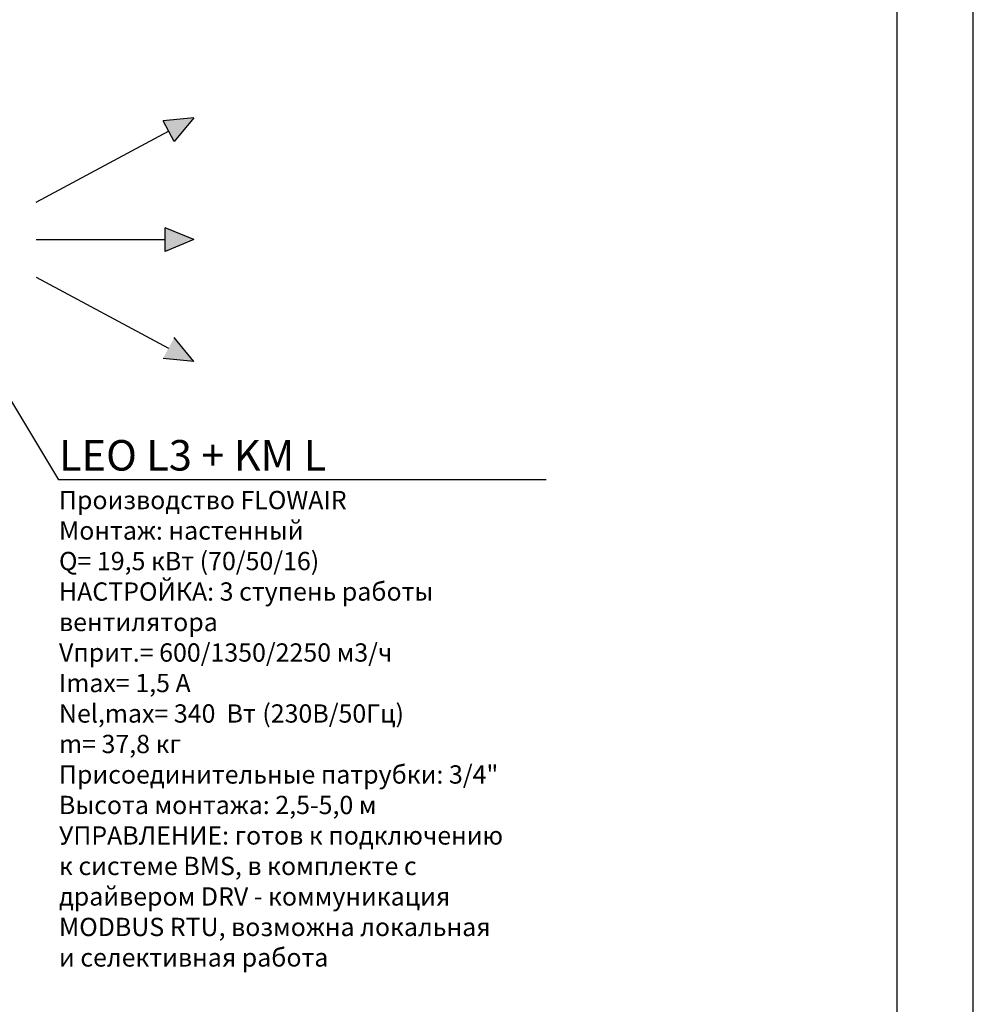
# Model space of a CAD drawing. Units: millimetres. Extents: x 21158 to 40774, y 6333 to 19764.
# Drawn here: x 33082 to 34334, y 12565 to 13857 of the extents above; entities that cross this region are included whole.
import ezdxf

# ---------------------------------------------------------------- set-up
doc = ezdxf.new("R2010")
doc.units = ezdxf.units.MM
for name, color, linetype in [('Flowair', 1, 'Continuous'), ('Flowair_opisy', 1, 'Continuous'), ('TABELKA', 7, 'Continuous')]:
    doc.layers.add(name, color=color, linetype=linetype)
doc.styles.get("Standard").update_dxf_attribs({"font": 'arial.ttf'})

# ---------------------------------------------------------------- blocks, each defined once
blk = doc.blocks.new('kmfb_mn')
at = {"layer": 'Flowair', "lineweight": -2}
h = blk.add_hatch(color=256, dxfattribs=at)
h.paths.add_polyline_path([(-5653.6, 6562), (-5628, 6593.4), (-5668.3, 6589.4)])
h.paths.add_polyline_path([(-5628, 6273.4), (-5668.3, 6277.4), (-5653.6, 6304.8)])
h.paths.add_polyline_path([(-5665.4, 6417.9), (-5628, 6433.4), (-5665.4, 6448.9)])
for p, q in [((-5628, 6593.4), (-5668.3, 6589.4)), ((-5653.6, 6562), (-5668.3, 6589.4)), ((-5628, 6593.4), (-5653.6, 6562)), ((-5834.7, 6482.6), (-5660.9, 6575.7)), ((-5665.4, 6417.9), (-5665.4, 6448.9)), ((-5628, 6433.4), (-5665.4, 6448.9)), ((-5834.7, 6433.4), (-5665.4, 6433.4)), ((-5628, 6433.4), (-5665.4, 6417.9)), ((-5834.7, 6384.2), (-5660.9, 6291.1)), ((-5628, 6273.4), (-5653.6, 6304.8)), ((-5628, 6273.4), (-5668.3, 6277.4))]:
    blk.add_line(p, q, dxfattribs=at)

msp = doc.modelspace()

# ---------------------------------------------------------------- linework, layer by layer
at = {"layer": 'Flowair_opisy'}
msp.add_lwpolyline([(33773.117, 13252.8), (33133.907, 13252.8), (33038.747, 13410.513)], dxfattribs=at)
at = {"layer": 'TABELKA'}
for p, q in [((34333.591, 13048.469), (34333.591, 15148.469)), ((34233.591, 13048.469), (34233.591, 15048.469)), ((34233.591, 11048.469), (34233.591, 13048.469)), ((34333.591, 10948.469), (34333.591, 13048.469))]:
    msp.add_line(p, q, dxfattribs=at)

# ---------------------------------------------------------------- block references
at = {"layer": 'Flowair'}
msp.add_blockref('kmfb_mn', (38938.725, 7134.655), dxfattribs=at)

# ---------------------------------------------------------------- texts
at = {"layer": 'Flowair', "insert": (33133.907, 13305.083), "char_height": 28, "width": 587.41288, "attachment_point": 1}
msp.add_mtext('{\\H1.429x;LEO L3 + KM L\\P\\H0.59979x;Производство FLOWAIR\\PМонтаж: настенный \\PQ= 19,5 кВт (70/50/16)\\PНАСТРОЙКА: 3 ступень работы вентилятора\\P\\C1;Vприт.\\C256;= 600/1350/2250 м3/ч\\PImax= 1,5 A\\PNel,max= 340  Вт} {\\H0.8571x;(230В/50Гц)\\Pm= 37,8 кг\\PПрисоединительные патрубки: 3/4"\\PВысота монтажа: 2,5-5,0 м\\P\\pxsm1,ql;\\A1;\\fCalibri|b0|i0|c238|p0;\\H1.00005x;УПРАВЛЕНИЕ: готов к подключению к системе BMS, в комплекте с драйвером DRV - коммуникация MODBUS RTU, возможна локальная и селективная работа}', dxfattribs=at)

doc.saveas('drawing.dxf')
